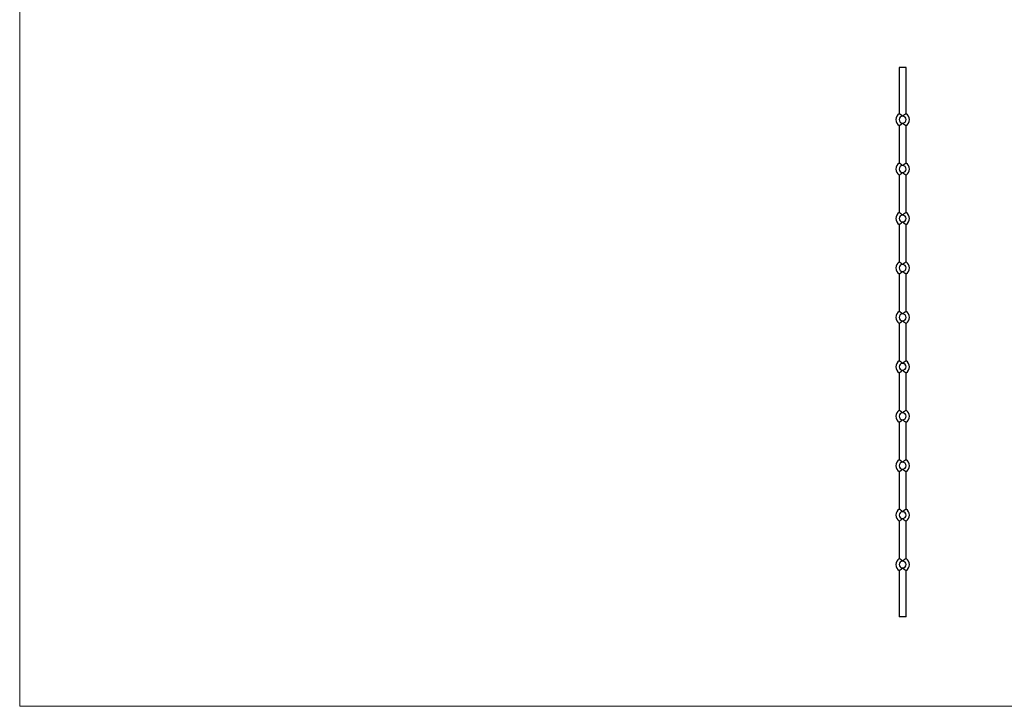
# Model space of a CAD drawing. Units: millimetres. Extents: x 125 to 7300, y 125 to 5125.
# Drawn here: x 125 to 3713, y 125 to 2625 of the extents above; entities that cross this region are included whole.
import ezdxf

# ---------------------------------------------------------------- set-up
doc = ezdxf.new("R2010")
doc.units = ezdxf.units.MM
doc.header["$LTSCALE"] = 25

msp = doc.modelspace()

# ---------------------------------------------------------------- linework, layer by layer
at = {"color": 7, "linetype": 'Continuous', "lineweight": 18}
for p, q in [((125, 5125), (125, 125)), ((125, 125), (7300, 125))]:
    msp.add_line(p, q, dxfattribs=at)
at = {"color": 7, "linetype": 'Continuous', "lineweight": 25}
for p, q in [((3329.6, 2451.1), (3329.6, 2282.7)), ((3354.6, 2451.1), (3329.6, 2451.1)), ((3354.6, 2282.6), (3354.6, 2451.1)), ((3329.6, 2239.5), (3329.6, 2102.7)), ((3354.6, 2102.6), (3354.6, 2239.5)), ((3329.6, 2059.5), (3329.6, 1922.6)), ((3354.6, 1922.6), (3354.6, 2059.5)), ((3329.6, 1879.5), (3329.6, 1742.6)), ((3354.6, 1742.6), (3354.6, 1879.5)), ((3329.6, 1699.5), (3329.6, 1562.7)), ((3354.6, 1562.6), (3354.6, 1699.5)), ((3329.6, 1519.5), (3329.6, 1382.7)), ((3354.6, 1382.6), (3354.6, 1519.5)), ((3329.6, 1339.5), (3329.6, 1202.6)), ((3354.6, 1202.6), (3354.6, 1339.5)), ((3329.6, 1159.5), (3329.6, 1022.6)), ((3354.6, 1022.6), (3354.6, 1159.5)), ((3329.6, 979.5), (3329.6, 842.7)), ((3354.6, 842.6), (3354.6, 979.5)), ((3329.6, 799.5), (3329.6, 662.7)), ((3354.6, 662.6), (3354.6, 799.5)), ((3329.6, 619.5), (3329.6, 451.1)), ((3354.6, 451.1), (3354.6, 619.5)), ((3354.6, 451.1), (3329.6, 451.1))]:
    msp.add_line(p, q, dxfattribs=at)
for centre, radius, start, end in [((3342.1, 2261.1), 25, 119.9346, 240.1963), ((3342.1, 2261.1), 12.5, 90, 270), ((3342.1, 2261.1), 12.5, 270, 90), ((3342.1, 2261.1), 25, 299.8288, 60.2179), ((3342.1, 2081.1), 25, 119.9346, 240.1963), ((3342.1, 2081.1), 12.5, 90, 270), ((3342.1, 2081.1), 12.5, 270, 90), ((3342.1, 2081.1), 25, 299.8288, 60.2179), ((3342.1, 1901.1), 25, 119.8167, 240.1963), ((3342.1, 1901.1), 12.5, 90, 270), ((3342.1, 1901.1), 12.5, 270, 90), ((3342.1, 1901.1), 25, 299.8288, 60.2179), ((3342.1, 1721.1), 25, 119.8167, 240.1963), ((3342.1, 1721.1), 12.5, 90, 270), ((3342.1, 1721.1), 12.5, 270, 90), ((3342.1, 1721.1), 25, 299.8288, 60.2179), ((3342.1, 1541.1), 25, 119.9346, 240.1963), ((3342.1, 1541.1), 12.5, 90, 270), ((3342.1, 1541.1), 12.5, 270, 90), ((3342.1, 1541.1), 25, 299.8288, 60.2179), ((3342.1, 1361.1), 25, 119.9346, 240.1963), ((3342.1, 1361.1), 12.5, 90, 270), ((3342.1, 1361.1), 12.5, 270, 90), ((3342.1, 1361.1), 25, 299.8288, 60.2179), ((3342.1, 1181.1), 25, 119.8167, 240.1963), ((3342.1, 1181.1), 12.5, 90, 270), ((3342.1, 1181.1), 12.5, 270, 90), ((3342.1, 1181.1), 25, 299.8288, 60.2179), ((3342.1, 1001.1), 25, 119.8167, 240.1963), ((3342.1, 1001.1), 12.5, 90, 270), ((3342.1, 1001.1), 12.5, 270, 90), ((3342.1, 1001.1), 25, 299.8288, 60.2179), ((3342.1, 821.1), 25, 119.9346, 240.1963), ((3342.1, 821.1), 12.5, 90, 270), ((3342.1, 821.1), 12.5, 270, 90), ((3342.1, 821.1), 25, 299.8288, 60.2179), ((3342.1, 641.1), 25, 119.9346, 240.1963), ((3342.1, 641.1), 12.5, 90, 270), ((3342.1, 641.1), 12.5, 270, 90), ((3342.1, 641.1), 25, 299.8288, 60.2179)]:
    msp.add_arc(centre, radius, start, end, dxfattribs=at)
for points, knots in [([(3342.1, 2273.6), (3342.1, 2273.6), (3342, 2273.6), (3341.6, 2274.1), (3340.5, 2275.1), (3338.8, 2276.6), (3336.4, 2278.4), (3333.8, 2280.2), (3331.4, 2281.7), (3329.9, 2282.6), (3329.7, 2282.7), (3329.7, 2282.7)], [0, 0, 0, 0, 0.00101, 0.012252, 0.093202, 0.203867, 0.316699, 0.510186, 0.68465, 0.849977, 1, 1, 1, 1]), ([(3354.5, 2282.6), (3354.5, 2282.7), (3354.6, 2282.7), (3354.1, 2282.4), (3353.3, 2281.9), (3352, 2281.2), (3350.5, 2280.2), (3348.7, 2279), (3346.7, 2277.6), (3344.5, 2275.8), (3342.9, 2274.3), (3342.1, 2273.6), (3342.1, 2273.6)], [0, 0, 0, 0, 0.07564, 0.17002, 0.267947, 0.377094, 0.490687, 0.599718, 0.711848, 0.853168, 0.998992, 1, 1, 1, 1]), ([(3329.8, 2239.5), (3329.7, 2239.5), (3329.7, 2239.5), (3330.8, 2240.1), (3332.9, 2241.4), (3335.3, 2243), (3337.5, 2244.6), (3339.7, 2246.3), (3341.2, 2247.7), (3342.1, 2248.6), (3342.1, 2248.6)], [0, 0, 0, 0, 0.094801, 0.259241, 0.429319, 0.615047, 0.719937, 0.827052, 0.998991, 1, 1, 1, 1]), ([(3342.1, 2248.6), (3342.1, 2248.6), (3342.9, 2247.8), (3344.4, 2246.4), (3346.7, 2244.6), (3348.7, 2243.1), (3350.5, 2242), (3352, 2241), (3353.2, 2240.2), (3354.1, 2239.7), (3354.6, 2239.4), (3354.5, 2239.5), (3354.5, 2239.5)], [0, 0, 0, 0, 0.001008, 0.1425044, 0.2881633, 0.3972923, 0.509333, 0.6186, 0.7320809, 0.8265095, 0.9243968, 1, 1, 1, 1]), ([(3342.1, 2093.6), (3342.1, 2093.6), (3342, 2093.6), (3341.6, 2094.1), (3340.5, 2095.1), (3338.8, 2096.6), (3336.4, 2098.4), (3333.8, 2100.2), (3331.4, 2101.7), (3329.9, 2102.6), (3329.7, 2102.7), (3329.7, 2102.7)], [0, 0, 0, 0, 0.001009, 0.01224, 0.093114, 0.203674, 0.3164, 0.509703, 0.684003, 0.849174, 1, 1, 1, 1]), ([(3354.5, 2102.6), (3354.5, 2102.7), (3354.6, 2102.7), (3354.1, 2102.4), (3353.3, 2101.9), (3352, 2101.2), (3350.5, 2100.2), (3348.7, 2099), (3346.7, 2097.6), (3344.5, 2095.8), (3342.9, 2094.3), (3342.1, 2093.6), (3342.1, 2093.6)], [0, 0, 0, 0, 0.075603, 0.169986, 0.267918, 0.377069, 0.490667, 0.599702, 0.711836, 0.853162, 0.998992, 1, 1, 1, 1]), ([(3329.8, 2059.5), (3329.7, 2059.5), (3329.7, 2059.5), (3330.8, 2060.1), (3332.9, 2061.4), (3335.3, 2063), (3337.5, 2064.6), (3339.7, 2066.3), (3341.2, 2067.7), (3342.1, 2068.6), (3342.1, 2068.6)], [0, 0, 0, 0, 0.094801, 0.259241, 0.429319, 0.615047, 0.719937, 0.827052, 0.998991, 1, 1, 1, 1]), ([(3342.1, 2068.6), (3342.1, 2068.6), (3342.9, 2067.8), (3344.4, 2066.4), (3346.7, 2064.6), (3348.7, 2063.1), (3350.5, 2062), (3352, 2061), (3353.2, 2060.2), (3354.1, 2059.7), (3354.6, 2059.4), (3354.5, 2059.5), (3354.5, 2059.5)], [0, 0, 0, 0, 0.001008, 0.1425044, 0.2881633, 0.3972923, 0.509333, 0.6186, 0.7320809, 0.8265095, 0.9243968, 1, 1, 1, 1]), ([(3342.1, 1913.6), (3342.1, 1913.6), (3342, 1913.7), (3341.1, 1914.6), (3339.6, 1915.9), (3337.6, 1917.5), (3335.3, 1919.1), (3332.9, 1920.8), (3330.8, 1922), (3329.7, 1922.7), (3329.7, 1922.7), (3329.7, 1922.6)], [0, 0, 0, 0, 0.001009, 0.024823, 0.168682, 0.273921, 0.38126, 0.567361, 0.737628, 0.902056, 1, 1, 1, 1]), ([(3354.5, 1922.6), (3354.5, 1922.7), (3354.6, 1922.7), (3354.1, 1922.4), (3353.3, 1921.9), (3352, 1921.2), (3350.5, 1920.2), (3348.7, 1919), (3346.7, 1917.6), (3344.5, 1915.8), (3342.9, 1914.3), (3342.1, 1913.6), (3342.1, 1913.6)], [0, 0, 0, 0, 0.075603, 0.169986, 0.267918, 0.377069, 0.490667, 0.599702, 0.711836, 0.853162, 0.998992, 1, 1, 1, 1]), ([(3329.8, 1879.5), (3329.7, 1879.5), (3329.7, 1879.5), (3330.8, 1880.1), (3332.9, 1881.4), (3335.3, 1883), (3337.5, 1884.6), (3339.7, 1886.3), (3341.2, 1887.7), (3342.1, 1888.6), (3342.1, 1888.6)], [0, 0, 0, 0, 0.0948009, 0.2592409, 0.4293192, 0.615047, 0.7199365, 0.8270518, 0.9989907, 1, 1, 1, 1]), ([(3342.1, 1888.6), (3342.1, 1888.6), (3342.9, 1887.8), (3344.4, 1886.4), (3346.7, 1884.6), (3348.7, 1883.1), (3350.5, 1882), (3352, 1881), (3353.2, 1880.2), (3354.1, 1879.7), (3354.6, 1879.4), (3354.5, 1879.5), (3354.5, 1879.5)], [0, 0, 0, 0, 0.001008, 0.1425044, 0.2881633, 0.3972923, 0.509333, 0.6186, 0.7320809, 0.8265095, 0.9243968, 1, 1, 1, 1]), ([(3342.1, 1733.6), (3342.1, 1733.6), (3342, 1733.7), (3341.1, 1734.6), (3339.6, 1735.9), (3337.6, 1737.5), (3335.3, 1739.1), (3332.9, 1740.8), (3330.8, 1742), (3329.7, 1742.7), (3329.7, 1742.7), (3329.7, 1742.6)], [0, 0, 0, 0, 0.001009, 0.024823, 0.168682, 0.273921, 0.38126, 0.567361, 0.737628, 0.902056, 1, 1, 1, 1]), ([(3354.5, 1742.6), (3354.5, 1742.7), (3354.6, 1742.7), (3354.1, 1742.4), (3353.3, 1741.9), (3352, 1741.2), (3350.5, 1740.2), (3348.7, 1739), (3346.7, 1737.6), (3344.5, 1735.8), (3342.9, 1734.3), (3342.1, 1733.6), (3342.1, 1733.6)], [0, 0, 0, 0, 0.075603, 0.169986, 0.267918, 0.377069, 0.490667, 0.599702, 0.711836, 0.853162, 0.998992, 1, 1, 1, 1]), ([(3329.8, 1699.5), (3329.7, 1699.5), (3329.7, 1699.5), (3330.8, 1700.1), (3332.9, 1701.4), (3335.3, 1703), (3337.5, 1704.6), (3339.7, 1706.3), (3341.2, 1707.7), (3342.1, 1708.6), (3342.1, 1708.6)], [0, 0, 0, 0, 0.0948009, 0.2592409, 0.4293192, 0.615047, 0.7199365, 0.8270518, 0.9989907, 1, 1, 1, 1]), ([(3342.1, 1708.6), (3342.1, 1708.6), (3342.9, 1707.8), (3344.4, 1706.4), (3346.7, 1704.6), (3348.7, 1703.1), (3350.5, 1702), (3352, 1701), (3353.2, 1700.2), (3354.1, 1699.7), (3354.6, 1699.4), (3354.5, 1699.5), (3354.5, 1699.5)], [0, 0, 0, 0, 0.001008, 0.1425044, 0.2881633, 0.3972923, 0.509333, 0.6186, 0.7320809, 0.8265095, 0.9243968, 1, 1, 1, 1]), ([(3342.1, 1553.6), (3342.1, 1553.6), (3342, 1553.6), (3341.6, 1554.1), (3340.5, 1555.1), (3338.8, 1556.6), (3336.4, 1558.4), (3333.8, 1560.2), (3331.4, 1561.7), (3329.9, 1562.6), (3329.7, 1562.7), (3329.7, 1562.7)], [0, 0, 0, 0, 0.001009, 0.01224, 0.093114, 0.203674, 0.3164, 0.509703, 0.684003, 0.849174, 1, 1, 1, 1]), ([(3354.5, 1562.6), (3354.5, 1562.7), (3354.6, 1562.7), (3354.1, 1562.4), (3353.3, 1561.9), (3352, 1561.2), (3350.5, 1560.2), (3348.7, 1559), (3346.7, 1557.6), (3344.5, 1555.8), (3342.9, 1554.3), (3342.1, 1553.6), (3342.1, 1553.6)], [0, 0, 0, 0, 0.075603, 0.169986, 0.267918, 0.377069, 0.490667, 0.599702, 0.711836, 0.853162, 0.998992, 1, 1, 1, 1]), ([(3329.8, 1519.5), (3329.7, 1519.5), (3329.7, 1519.5), (3330.8, 1520.1), (3332.9, 1521.4), (3335.3, 1523), (3337.5, 1524.6), (3339.7, 1526.3), (3341.2, 1527.7), (3342.1, 1528.6), (3342.1, 1528.6)], [0, 0, 0, 0, 0.0948009, 0.2592409, 0.4293192, 0.615047, 0.7199365, 0.8270518, 0.9989907, 1, 1, 1, 1]), ([(3342.1, 1528.6), (3342.1, 1528.6), (3342.9, 1527.8), (3344.4, 1526.4), (3346.7, 1524.6), (3348.7, 1523.1), (3350.5, 1522), (3352, 1521), (3353.2, 1520.2), (3354.1, 1519.7), (3354.6, 1519.4), (3354.5, 1519.5), (3354.5, 1519.5)], [0, 0, 0, 0, 0.001008, 0.1425044, 0.2881633, 0.3972923, 0.509333, 0.6186, 0.7320809, 0.8265095, 0.9243968, 1, 1, 1, 1]), ([(3342.1, 1373.6), (3342.1, 1373.6), (3342, 1373.6), (3341.6, 1374.1), (3340.5, 1375.1), (3338.8, 1376.6), (3336.4, 1378.4), (3333.8, 1380.2), (3331.4, 1381.7), (3329.9, 1382.6), (3329.7, 1382.7), (3329.7, 1382.7)], [0, 0, 0, 0, 0.001009, 0.01224, 0.093114, 0.203674, 0.3164, 0.509703, 0.684003, 0.849174, 1, 1, 1, 1]), ([(3354.5, 1382.6), (3354.5, 1382.7), (3354.6, 1382.7), (3354.1, 1382.4), (3353.3, 1381.9), (3352, 1381.2), (3350.5, 1380.2), (3348.7, 1379), (3346.7, 1377.6), (3344.5, 1375.8), (3342.9, 1374.3), (3342.1, 1373.6), (3342.1, 1373.6)], [0, 0, 0, 0, 0.075603, 0.169986, 0.267918, 0.377069, 0.490667, 0.599702, 0.711836, 0.853162, 0.998992, 1, 1, 1, 1]), ([(3329.8, 1339.5), (3329.7, 1339.5), (3329.7, 1339.5), (3330.8, 1340.1), (3332.9, 1341.4), (3335.3, 1343), (3337.5, 1344.6), (3339.7, 1346.3), (3341.2, 1347.7), (3342.1, 1348.6), (3342.1, 1348.6)], [0, 0, 0, 0, 0.0948009, 0.2592409, 0.4293192, 0.615047, 0.7199365, 0.8270518, 0.9989907, 1, 1, 1, 1]), ([(3342.1, 1348.6), (3342.1, 1348.6), (3342.9, 1347.8), (3344.4, 1346.4), (3346.7, 1344.6), (3348.7, 1343.1), (3350.5, 1342), (3352, 1341), (3353.2, 1340.2), (3354.1, 1339.7), (3354.6, 1339.4), (3354.5, 1339.5), (3354.5, 1339.5)], [0, 0, 0, 0, 0.001008, 0.1425044, 0.2881633, 0.3972923, 0.509333, 0.6186, 0.7320809, 0.8265095, 0.9243968, 1, 1, 1, 1]), ([(3342.1, 1193.6), (3342.1, 1193.6), (3342, 1193.7), (3341.1, 1194.6), (3339.6, 1195.9), (3337.6, 1197.5), (3335.3, 1199.1), (3332.9, 1200.8), (3330.8, 1202), (3329.7, 1202.7), (3329.7, 1202.7), (3329.7, 1202.6)], [0, 0, 0, 0, 0.001009, 0.024823, 0.168682, 0.273921, 0.38126, 0.567361, 0.737628, 0.902056, 1, 1, 1, 1]), ([(3354.5, 1202.6), (3354.5, 1202.7), (3354.6, 1202.7), (3354.1, 1202.4), (3353.3, 1201.9), (3352, 1201.2), (3350.5, 1200.2), (3348.7, 1199), (3346.7, 1197.6), (3344.5, 1195.8), (3342.9, 1194.3), (3342.1, 1193.6), (3342.1, 1193.6)], [0, 0, 0, 0, 0.075603, 0.169986, 0.267918, 0.377069, 0.490667, 0.599702, 0.711836, 0.853162, 0.998992, 1, 1, 1, 1]), ([(3329.8, 1159.5), (3329.7, 1159.5), (3329.7, 1159.5), (3330.8, 1160.1), (3332.9, 1161.4), (3335.3, 1163), (3337.5, 1164.6), (3339.7, 1166.3), (3341.2, 1167.7), (3342.1, 1168.6), (3342.1, 1168.6)], [0, 0, 0, 0, 0.0948009, 0.2592409, 0.4293192, 0.615047, 0.7199365, 0.8270518, 0.9989907, 1, 1, 1, 1]), ([(3342.1, 1168.6), (3342.1, 1168.6), (3342.9, 1167.8), (3344.4, 1166.4), (3346.7, 1164.6), (3348.7, 1163.1), (3350.5, 1162), (3352, 1161), (3353.2, 1160.2), (3354.1, 1159.7), (3354.6, 1159.4), (3354.5, 1159.5), (3354.5, 1159.5)], [0, 0, 0, 0, 0.001008, 0.1425044, 0.2881633, 0.3972923, 0.509333, 0.6186, 0.7320809, 0.8265095, 0.9243968, 1, 1, 1, 1]), ([(3342.1, 1013.6), (3342.1, 1013.6), (3342, 1013.7), (3341.1, 1014.6), (3339.6, 1015.9), (3337.6, 1017.5), (3335.3, 1019.1), (3332.9, 1020.8), (3330.8, 1022), (3329.7, 1022.7), (3329.7, 1022.7), (3329.7, 1022.6)], [0, 0, 0, 0, 0.001009, 0.024823, 0.168682, 0.273921, 0.38126, 0.567361, 0.737628, 0.902056, 1, 1, 1, 1]), ([(3354.5, 1022.6), (3354.5, 1022.7), (3354.6, 1022.7), (3354.1, 1022.4), (3353.3, 1021.9), (3352, 1021.2), (3350.5, 1020.2), (3348.7, 1019), (3346.7, 1017.6), (3344.5, 1015.8), (3342.9, 1014.3), (3342.1, 1013.6), (3342.1, 1013.6)], [0, 0, 0, 0, 0.075603, 0.169986, 0.267918, 0.377069, 0.490667, 0.599702, 0.711836, 0.853162, 0.998992, 1, 1, 1, 1]), ([(3329.8, 979.5), (3329.7, 979.5), (3329.7, 979.5), (3330.8, 980.1), (3332.9, 981.4), (3335.3, 983), (3337.5, 984.6), (3339.7, 986.3), (3341.2, 987.7), (3342.1, 988.6), (3342.1, 988.6)], [0, 0, 0, 0, 0.0948009, 0.2592409, 0.4293192, 0.615047, 0.7199365, 0.8270518, 0.9989907, 1, 1, 1, 1]), ([(3342.1, 988.6), (3342.1, 988.6), (3342.9, 987.8), (3344.4, 986.4), (3346.7, 984.6), (3348.7, 983.1), (3350.5, 982), (3352, 981), (3353.2, 980.2), (3354.1, 979.7), (3354.6, 979.4), (3354.5, 979.5), (3354.5, 979.5)], [0, 0, 0, 0, 0.001008, 0.1425044, 0.2881633, 0.3972923, 0.509333, 0.6186, 0.7320809, 0.8265095, 0.9243968, 1, 1, 1, 1]), ([(3342.1, 833.6), (3342.1, 833.6), (3342, 833.6), (3341.6, 834.1), (3340.5, 835.1), (3338.8, 836.6), (3336.4, 838.4), (3333.8, 840.2), (3331.4, 841.7), (3329.9, 842.6), (3329.7, 842.7), (3329.7, 842.7)], [0, 0, 0, 0, 0.001009, 0.01224, 0.093114, 0.203674, 0.3164, 0.509703, 0.684003, 0.849174, 1, 1, 1, 1]), ([(3354.5, 842.6), (3354.5, 842.7), (3354.6, 842.7), (3354.1, 842.4), (3353.3, 841.9), (3352, 841.2), (3350.5, 840.2), (3348.7, 839), (3346.7, 837.6), (3344.5, 835.8), (3342.9, 834.3), (3342.1, 833.6), (3342.1, 833.6)], [0, 0, 0, 0, 0.075603, 0.169986, 0.267918, 0.377069, 0.490667, 0.599702, 0.711836, 0.853162, 0.998992, 1, 1, 1, 1]), ([(3329.8, 799.5), (3329.7, 799.5), (3329.7, 799.5), (3330.8, 800.1), (3332.9, 801.4), (3335.3, 803), (3337.5, 804.6), (3339.7, 806.3), (3341.2, 807.7), (3342.1, 808.6), (3342.1, 808.6)], [0, 0, 0, 0, 0.094801, 0.259241, 0.429319, 0.615047, 0.719937, 0.827052, 0.998991, 1, 1, 1, 1]), ([(3342.1, 808.6), (3342.1, 808.6), (3342.9, 807.8), (3344.4, 806.4), (3346.7, 804.6), (3348.7, 803.1), (3350.5, 802), (3352, 801), (3353.2, 800.2), (3354.1, 799.7), (3354.6, 799.4), (3354.5, 799.5), (3354.5, 799.5)], [0, 0, 0, 0, 0.001008, 0.1425044, 0.2881633, 0.3972923, 0.509333, 0.6186, 0.7320809, 0.8265095, 0.9243968, 1, 1, 1, 1]), ([(3342.1, 653.6), (3342.1, 653.6), (3342, 653.6), (3341.6, 654.1), (3340.5, 655.1), (3338.8, 656.6), (3336.4, 658.4), (3333.8, 660.2), (3331.4, 661.7), (3329.9, 662.6), (3329.7, 662.7), (3329.7, 662.7)], [0, 0, 0, 0, 0.001009, 0.01224, 0.093114, 0.203674, 0.3164, 0.509703, 0.684003, 0.849174, 1, 1, 1, 1]), ([(3354.5, 662.6), (3354.5, 662.7), (3354.6, 662.7), (3354.1, 662.4), (3353.3, 661.9), (3352, 661.2), (3350.5, 660.2), (3348.7, 659), (3346.7, 657.6), (3344.5, 655.8), (3342.9, 654.3), (3342.1, 653.6), (3342.1, 653.6)], [0, 0, 0, 0, 0.075603, 0.169986, 0.267918, 0.377069, 0.490667, 0.599702, 0.711836, 0.853162, 0.998992, 1, 1, 1, 1]), ([(3329.8, 619.5), (3329.7, 619.5), (3329.7, 619.5), (3330.8, 620.1), (3332.9, 621.4), (3335.3, 623), (3337.5, 624.6), (3339.7, 626.3), (3341.2, 627.7), (3342.1, 628.6), (3342.1, 628.6)], [0, 0, 0, 0, 0.094801, 0.259241, 0.429319, 0.615047, 0.719937, 0.827052, 0.998991, 1, 1, 1, 1]), ([(3342.1, 628.6), (3342.1, 628.6), (3342.9, 627.8), (3344.4, 626.4), (3346.7, 624.6), (3348.7, 623.1), (3350.5, 622), (3352, 621), (3353.2, 620.2), (3354.1, 619.7), (3354.6, 619.4), (3354.5, 619.5), (3354.5, 619.5)], [0, 0, 0, 0, 0.001008, 0.1425044, 0.2881633, 0.3972923, 0.509333, 0.6186, 0.7320809, 0.8265095, 0.9243968, 1, 1, 1, 1])]:
    msp.add_open_spline(points, degree=3, knots=knots, dxfattribs=at)

doc.saveas('drawing.dxf')
